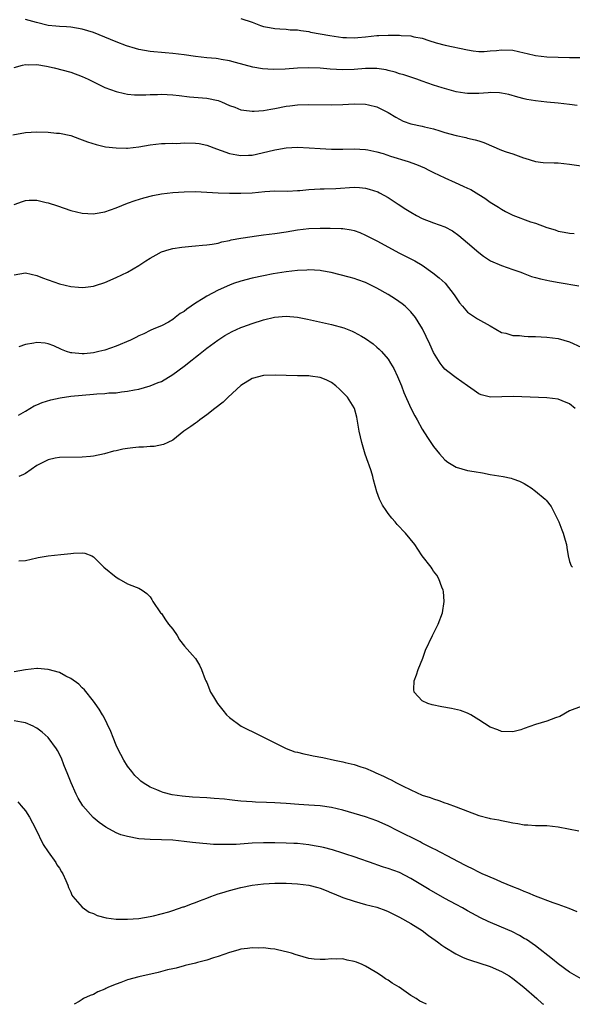
# Model space of a CAD drawing. Units: inches. Extents: x 2595000 to 2598000, y 1506000 to 1509000.
# Drawn here: x 2596516 to 2596613, y 1506000 to 1506173 of the extents above; entities that cross this region are included whole.
import ezdxf

# ---------------------------------------------------------------- set-up
doc = ezdxf.new("R2010")
doc.units = ezdxf.units.IN
doc.header["$MEASUREMENT"] = 0
doc.layers.add('LD25951506_2ft', color=111, linetype='Continuous')

msp = doc.modelspace()

# ---------------------------------------------------------------- linework, layer by layer
at = {"layer": 'LD25951506_2ft'}
for points, elevation in [([(2596614.35, 1506158.35), (2596613, 1506158.57), (2596611, 1506158.78), (2596609, 1506158.94), (2596607, 1506159.18), (2596605.46, 1506159.46), (2596605, 1506159.56), (2596603.85, 1506159.85), (2596602.29, 1506160.29), (2596601, 1506160.56), (2596600.61, 1506160.61), (2596599, 1506160.65), (2596598.63, 1506160.63), (2596597, 1506160.49), (2596596.47, 1506160.47), (2596595, 1506160.47), (2596594.53, 1506160.53), (2596593, 1506160.8), (2596590.51, 1506161.49), (2596589, 1506161.95), (2596587, 1506162.64), (2596586.04, 1506163), (2596583.75, 1506163.75), (2596583, 1506163.97), (2596582.23, 1506164.23), (2596581, 1506164.57), (2596580.65, 1506164.65), (2596579, 1506164.92), (2596577, 1506164.9), (2596575, 1506164.71), (2596573, 1506164.64), (2596570.78, 1506164.78), (2596569, 1506164.94), (2596567, 1506165), (2596565, 1506164.94), (2596562.8, 1506164.8), (2596560.72, 1506164.72), (2596558.82, 1506164.82), (2596557.11, 1506165.11), (2596554.04, 1506165.96), (2596553, 1506166.26), (2596551.51, 1506166.49), (2596551, 1506166.6), (2596550.64, 1506166.64), (2596549, 1506166.78), (2596547.01, 1506167.01), (2596545, 1506167.29), (2596543, 1506167.52), (2596541.64, 1506167.64), (2596539, 1506167.91), (2596537, 1506168.25), (2596536.41, 1506168.41), (2596534.87, 1506168.87), (2596533, 1506169.6), (2596531, 1506170.44), (2596529, 1506171.22), (2596527, 1506171.83), (2596526.02, 1506172.02), (2596525, 1506172.17), (2596524.24, 1506172.24), (2596523, 1506172.29), (2596522.36, 1506172.36), (2596521, 1506172.49), (2596518.99, 1506172.99), (2596517, 1506173.55)], 8118), ([(2596555, 1506173.68), (2596557, 1506173.03), (2596558.49, 1506172.49), (2596559, 1506172.32), (2596560.09, 1506172.09), (2596561, 1506171.93), (2596561.86, 1506171.86), (2596563, 1506171.8), (2596563.73, 1506171.73), (2596565, 1506171.68), (2596565.57, 1506171.57), (2596567, 1506171.41), (2596567.32, 1506171.32), (2596570.7, 1506170.7), (2596573, 1506170.38), (2596573.63, 1506170.37), (2596575, 1506170.31), (2596575.63, 1506170.37), (2596577, 1506170.46), (2596579, 1506170.68), (2596579.32, 1506170.68), (2596581, 1506170.78), (2596581.24, 1506170.76), (2596583, 1506170.77), (2596583.28, 1506170.72), (2596585, 1506170.64), (2596585.5, 1506170.5), (2596587, 1506170.24), (2596588.15, 1506169.85), (2596589.43, 1506169.43), (2596591.03, 1506169), (2596595, 1506168.16), (2596596.01, 1506168.01), (2596597, 1506167.9), (2596597.91, 1506167.91), (2596599, 1506167.98), (2596600.07, 1506168.07), (2596601, 1506168.17), (2596603, 1506168.1), (2596605, 1506167.68), (2596605.53, 1506167.53), (2596607, 1506167.21), (2596609, 1506166.96), (2596611, 1506166.88), (2596613, 1506166.86), (2596615, 1506166.81)], 8116), ([(2596515, 1506165.07), (2596516.52, 1506165.48), (2596517, 1506165.58), (2596517.55, 1506165.55), (2596519, 1506165.58), (2596520.71, 1506165.29), (2596522.06, 1506165), (2596525, 1506164.22), (2596527, 1506163.5), (2596528.06, 1506163), (2596531, 1506161.56), (2596533, 1506160.82), (2596534.48, 1506160.48), (2596535, 1506160.39), (2596536.27, 1506160.27), (2596537, 1506160.24), (2596538.26, 1506160.26), (2596539, 1506160.3), (2596540.33, 1506160.33), (2596541, 1506160.36), (2596543, 1506160.27), (2596544.12, 1506160.12), (2596545.93, 1506159.93), (2596549, 1506159.66), (2596551, 1506159.23), (2596551.59, 1506159), (2596553, 1506158.39), (2596553.94, 1506158.06), (2596555, 1506157.64), (2596556.56, 1506157.44), (2596557, 1506157.35), (2596557.36, 1506157.36), (2596559, 1506157.47), (2596560.27, 1506157.73), (2596561, 1506157.85), (2596563, 1506158.27), (2596563.66, 1506158.34), (2596565, 1506158.51), (2596567, 1506158.54), (2596571, 1506158.48), (2596573, 1506158.53), (2596575, 1506158.65), (2596577, 1506158.63), (2596577.51, 1506158.49), (2596579, 1506158.16), (2596581, 1506157.14), (2596582.33, 1506156.33), (2596583, 1506155.94), (2596583.64, 1506155.64), (2596585, 1506155.12), (2596587, 1506154.72), (2596587.38, 1506154.62), (2596589, 1506154.27), (2596590.08, 1506153.92), (2596591, 1506153.64), (2596593, 1506153.06), (2596594.71, 1506152.71), (2596595, 1506152.63), (2596596.34, 1506152.34), (2596597, 1506152.13), (2596597.84, 1506151.84), (2596601, 1506150.51), (2596601.79, 1506150.21), (2596603, 1506149.83), (2596604.83, 1506149.17), (2596605.1, 1506149.1), (2596607, 1506148.49), (2596608.34, 1506148.34), (2596610.27, 1506148.27), (2596611, 1506148.27), (2596613, 1506148.05), (2596615, 1506147.74)], 8120), ([(2596514.81, 1506153.19), (2596517, 1506153.62), (2596519, 1506153.75), (2596521, 1506153.69), (2596522.48, 1506153.52), (2596523, 1506153.49), (2596525, 1506153.06), (2596526.53, 1506152.53), (2596527.97, 1506151.97), (2596529.48, 1506151.48), (2596531.12, 1506151.12), (2596533, 1506150.89), (2596534.85, 1506150.85), (2596535, 1506150.86), (2596537, 1506151.08), (2596539, 1506151.43), (2596541, 1506151.65), (2596541.65, 1506151.65), (2596543, 1506151.71), (2596543.7, 1506151.7), (2596545, 1506151.77), (2596547, 1506151.76), (2596547.66, 1506151.66), (2596549, 1506151.4), (2596550.73, 1506150.73), (2596551.54, 1506150.46), (2596553, 1506149.91), (2596554.32, 1506149.68), (2596555, 1506149.54), (2596556.38, 1506149.62), (2596557, 1506149.64), (2596559.76, 1506150.24), (2596561, 1506150.59), (2596561.37, 1506150.63), (2596563, 1506150.94), (2596565, 1506151.02), (2596567.07, 1506150.93), (2596569, 1506150.8), (2596571, 1506150.69), (2596573, 1506150.69), (2596575, 1506150.76), (2596577, 1506150.65), (2596577.43, 1506150.57), (2596579, 1506150.21), (2596580.11, 1506149.89), (2596581.43, 1506149.43), (2596584.51, 1506148.51), (2596585.98, 1506147.98), (2596587.38, 1506147.38), (2596588.19, 1506147), (2596589, 1506146.59), (2596591, 1506145.61), (2596592.79, 1506144.79), (2596594.19, 1506144.19), (2596595, 1506143.8), (2596595.55, 1506143.55), (2596597, 1506142.71), (2596598.06, 1506142.06), (2596599, 1506141.37), (2596599.55, 1506141), (2596600.44, 1506140.44), (2596601, 1506140.09), (2596601.71, 1506139.71), (2596603, 1506139.08), (2596606.11, 1506137.89), (2596607, 1506137.62), (2596609, 1506136.87), (2596610.45, 1506136.45), (2596611, 1506136.26), (2596612.06, 1506136.06), (2596613, 1506135.86), (2596613.8, 1506135.8)], 8122), ([(2596515, 1506140.94), (2596516.52, 1506141.48), (2596517, 1506141.63), (2596517.67, 1506141.67), (2596519, 1506141.7), (2596520.69, 1506141.31), (2596521, 1506141.25), (2596522.67, 1506140.67), (2596525, 1506139.9), (2596527, 1506139.41), (2596529, 1506139.28), (2596529.33, 1506139.33), (2596531, 1506139.65), (2596531.99, 1506139.99), (2596533, 1506140.37), (2596535, 1506141.15), (2596536.36, 1506141.64), (2596537.88, 1506142.12), (2596539.47, 1506142.53), (2596541, 1506142.81), (2596543, 1506143.06), (2596545, 1506143.19), (2596547, 1506143.2), (2596549, 1506143.11), (2596550.99, 1506142.99), (2596553, 1506142.91), (2596555, 1506142.9), (2596557, 1506143.01), (2596559.22, 1506143.22), (2596561, 1506143.31), (2596563.3, 1506143.3), (2596565, 1506143.38), (2596565.41, 1506143.41), (2596567, 1506143.58), (2596569, 1506143.71), (2596569.7, 1506143.7), (2596571.76, 1506143.76), (2596575, 1506143.96), (2596575.92, 1506143.92), (2596577, 1506143.81), (2596577.66, 1506143.66), (2596579.15, 1506143.15), (2596579.45, 1506143), (2596581, 1506142.14), (2596581.72, 1506141.72), (2596582.75, 1506141), (2596584.13, 1506140.13), (2596585, 1506139.55), (2596585.96, 1506139), (2596587, 1506138.48), (2596589, 1506137.71), (2596590.98, 1506136.98), (2596592.31, 1506136.31), (2596593.47, 1506135.47), (2596595, 1506134.2), (2596597, 1506132.46), (2596597.82, 1506131.82), (2596599.03, 1506131.03), (2596601, 1506130.19), (2596603, 1506129.5), (2596604.36, 1506129), (2596604.81, 1506128.81), (2596606.27, 1506128.27), (2596607, 1506128.09), (2596607.84, 1506127.84), (2596609, 1506127.61), (2596609.48, 1506127.48), (2596611.17, 1506127.17), (2596614.59, 1506126.59)], 8124), ([(2596515, 1506128.52), (2596517, 1506128.87), (2596519, 1506128.44), (2596520.03, 1506128.03), (2596523, 1506126.95), (2596525, 1506126.48), (2596526.38, 1506126.38), (2596527, 1506126.31), (2596527.63, 1506126.37), (2596529, 1506126.55), (2596529.35, 1506126.65), (2596531, 1506127.2), (2596533, 1506128.06), (2596535, 1506129.02), (2596537, 1506130.19), (2596538.26, 1506131), (2596539, 1506131.5), (2596540.08, 1506132.08), (2596541, 1506132.6), (2596542.34, 1506133), (2596543, 1506133.18), (2596544.58, 1506133.42), (2596546.39, 1506133.61), (2596547, 1506133.66), (2596548.22, 1506133.78), (2596549, 1506133.84), (2596549.95, 1506133.95), (2596551, 1506134.14), (2596551.65, 1506134.35), (2596553, 1506134.57), (2596553.32, 1506134.68), (2596555.01, 1506134.99), (2596557, 1506135.3), (2596557.33, 1506135.33), (2596559, 1506135.57), (2596561, 1506135.83), (2596563, 1506136.13), (2596565, 1506136.46), (2596567, 1506136.68), (2596569, 1506136.74), (2596570.76, 1506136.76), (2596572.73, 1506136.73), (2596573, 1506136.71), (2596574.47, 1506136.47), (2596575, 1506136.34), (2596575.98, 1506135.98), (2596577, 1506135.54), (2596579, 1506134.52), (2596583, 1506132.35), (2596585.24, 1506131.24), (2596585.69, 1506131), (2596587, 1506130.22), (2596588.89, 1506128.89), (2596590, 1506128), (2596591.05, 1506127.05), (2596592.64, 1506125), (2596593.6, 1506123.6), (2596594.1, 1506123), (2596595, 1506121.97), (2596596.76, 1506120.76), (2596599, 1506119.53), (2596601, 1506118.4), (2596601.77, 1506118.23), (2596603, 1506117.85), (2596604.18, 1506117.82), (2596605, 1506117.74), (2596605.69, 1506117.69), (2596607, 1506117.67), (2596609, 1506117.53), (2596611, 1506117.29), (2596613, 1506116.74), (2596615, 1506115.77)], 8126), ([(2596613.98, 1506105), (2596613, 1506105.8), (2596611.68, 1506106.33), (2596611, 1506106.61), (2596609, 1506106.84), (2596603.08, 1506107.08), (2596601.03, 1506107.03), (2596599.01, 1506107.01), (2596597.41, 1506107.41), (2596597, 1506107.58), (2596596.16, 1506108.16), (2596594.99, 1506109), (2596593, 1506110.37), (2596591.51, 1506111.51), (2596591, 1506111.94), (2596590.5, 1506112.5), (2596590.16, 1506113), (2596589, 1506114.86), (2596588.33, 1506116.33), (2596587.02, 1506119), (2596586.28, 1506120.28), (2596585.81, 1506121), (2596585, 1506122), (2596584.01, 1506123), (2596583.45, 1506123.45), (2596582.27, 1506124.27), (2596581, 1506125.1), (2596579, 1506126.21), (2596577, 1506127.17), (2596575.63, 1506127.63), (2596575, 1506127.89), (2596574.12, 1506128.12), (2596572.55, 1506128.55), (2596570.92, 1506128.92), (2596569.25, 1506129.25), (2596569, 1506129.28), (2596567, 1506129.42), (2596566.62, 1506129.38), (2596565, 1506129.3), (2596563, 1506129.06), (2596560.69, 1506128.69), (2596559, 1506128.37), (2596557, 1506127.96), (2596555, 1506127.45), (2596553.71, 1506127), (2596553, 1506126.73), (2596551, 1506125.82), (2596549, 1506124.77), (2596548.36, 1506124.36), (2596547, 1506123.53), (2596545.49, 1506122.51), (2596545, 1506122.09), (2596544.3, 1506121.7), (2596543.45, 1506121), (2596543, 1506120.65), (2596542.22, 1506120.22), (2596541, 1506119.58), (2596539.68, 1506119), (2596539, 1506118.73), (2596537.87, 1506118.13), (2596537, 1506117.77), (2596536.51, 1506117.49), (2596535.52, 1506117), (2596533, 1506115.97), (2596531, 1506115.26), (2596529.98, 1506115), (2596529, 1506114.77), (2596527.36, 1506114.64), (2596527, 1506114.59), (2596525.22, 1506114.78), (2596525, 1506114.77), (2596524.28, 1506115), (2596523.37, 1506115.37), (2596522.03, 1506116.03), (2596521, 1506116.4), (2596520.48, 1506116.48), (2596519, 1506116.61), (2596518.51, 1506116.51), (2596517, 1506116.26), (2596515.87, 1506115.87)], 8128), ([(2596515.79, 1506103.79), (2596517, 1506104.54), (2596518.56, 1506105.44), (2596519, 1506105.62), (2596519.95, 1506106.05), (2596521.49, 1506106.51), (2596523.13, 1506106.87), (2596525, 1506107.15), (2596527, 1506107.36), (2596529, 1506107.51), (2596529.58, 1506107.58), (2596531, 1506107.62), (2596531.75, 1506107.75), (2596533, 1506107.77), (2596533.95, 1506107.95), (2596535, 1506108.01), (2596536.28, 1506108.28), (2596537, 1506108.39), (2596539, 1506108.97), (2596540.45, 1506109.55), (2596541, 1506109.76), (2596543, 1506110.95), (2596545, 1506112.42), (2596546.43, 1506113.57), (2596547, 1506114.05), (2596547.55, 1506114.45), (2596549, 1506115.61), (2596550.94, 1506117), (2596552.17, 1506117.83), (2596553.45, 1506118.55), (2596555, 1506119.25), (2596555.37, 1506119.37), (2596557, 1506119.97), (2596559, 1506120.58), (2596560.95, 1506121.05), (2596563, 1506121.25), (2596565, 1506121.08), (2596566.74, 1506120.74), (2596571, 1506119.8), (2596573.19, 1506119.19), (2596574.64, 1506118.64), (2596575, 1506118.46), (2596576.27, 1506117.73), (2596577, 1506117.34), (2596578.36, 1506116.36), (2596579, 1506115.79), (2596579.41, 1506115.41), (2596579.81, 1506115), (2596581, 1506113.66), (2596581.43, 1506113), (2596582.01, 1506112.01), (2596582.65, 1506110.65), (2596583.33, 1506109), (2596583.78, 1506107.78), (2596585, 1506105.06), (2596585.68, 1506103.68), (2596586.1, 1506103), (2596587, 1506101.34), (2596587.9, 1506099.9), (2596588.49, 1506099), (2596589, 1506098.29), (2596590.03, 1506097), (2596591, 1506095.96), (2596591.54, 1506095.54), (2596593, 1506094.62), (2596595, 1506094.06), (2596596.14, 1506093.86), (2596597.64, 1506093.64), (2596599, 1506093.37), (2596601.25, 1506093), (2596602.7, 1506092.7), (2596603, 1506092.61), (2596604.17, 1506092.17), (2596605, 1506091.75), (2596605.47, 1506091.47), (2596606.19, 1506091), (2596607, 1506090.42), (2596608.69, 1506089), (2596608.84, 1506088.84), (2596609.71, 1506087.71), (2596610.1, 1506087), (2596611.08, 1506085), (2596611.61, 1506083.61), (2596611.87, 1506083), (2596612.23, 1506081.77), (2596612.43, 1506081), (2596612.49, 1506080.49), (2596612.75, 1506079), (2596613, 1506078), (2596613.27, 1506077.27), (2596613.48, 1506077)], 8130), ([(2596615, 1506052.48), (2596613, 1506051.69), (2596611.26, 1506050.74), (2596610.49, 1506050.49), (2596609, 1506049.91), (2596607, 1506049.3), (2596605, 1506048.57), (2596604.39, 1506048.39), (2596603, 1506048.02), (2596601, 1506048.06), (2596600.34, 1506048.34), (2596599, 1506048.83), (2596597, 1506050.13), (2596595.57, 1506051), (2596595.2, 1506051.2), (2596595, 1506051.29), (2596593.75, 1506051.75), (2596592.15, 1506052.15), (2596590.44, 1506052.44), (2596588.77, 1506052.77), (2596588, 1506053), (2596587, 1506053.45), (2596585.59, 1506055), (2596585.49, 1506055.49), (2596585.56, 1506057), (2596585.97, 1506058.03), (2596586.27, 1506059), (2596587.12, 1506061), (2596587.6, 1506062.4), (2596588.8, 1506065), (2596589.8, 1506067), (2596590.57, 1506069), (2596590.87, 1506071), (2596590.73, 1506072.73), (2596590.69, 1506073), (2596590.47, 1506073.53), (2596589.95, 1506075), (2596589.59, 1506075.59), (2596589, 1506076.32), (2596588.74, 1506076.74), (2596588.55, 1506077), (2596587.01, 1506079.01), (2596586.22, 1506080.22), (2596585.67, 1506081), (2596584.02, 1506083), (2596582.57, 1506084.57), (2596582.24, 1506085), (2596581.66, 1506085.66), (2596581, 1506086.5), (2596580.63, 1506087), (2596579.98, 1506087.98), (2596579.48, 1506089), (2596579, 1506090.29), (2596578.4, 1506092.4), (2596578.28, 1506093), (2596577.97, 1506094.03), (2596577.64, 1506095), (2596577.45, 1506095.45), (2596576.96, 1506096.96), (2596576.35, 1506099), (2596575.89, 1506101), (2596575.46, 1506103.46), (2596575.06, 1506105), (2596575, 1506105.12), (2596573.79, 1506107), (2596573, 1506107.83), (2596572.38, 1506108.38), (2596571.75, 1506109), (2596571, 1506109.56), (2596570.04, 1506110.04), (2596569, 1506110.46), (2596567.31, 1506110.69), (2596567, 1506110.74), (2596565, 1506110.74), (2596563, 1506110.79), (2596561.13, 1506110.87), (2596559, 1506110.77), (2596557, 1506110.25), (2596555, 1506109.04), (2596552.75, 1506107), (2596551.88, 1506106.12), (2596550.44, 1506105), (2596549, 1506103.84), (2596547.79, 1506103), (2596547.36, 1506102.64), (2596547, 1506102.41), (2596546.19, 1506101.81), (2596544.98, 1506101), (2596543, 1506099.42), (2596542.11, 1506099), (2596541.38, 1506098.62), (2596539.72, 1506098.28), (2596539, 1506098.28), (2596537.83, 1506098.17), (2596537, 1506098.2), (2596535.96, 1506098.04), (2596535, 1506097.95), (2596534.2, 1506097.8), (2596533, 1506097.5), (2596532.56, 1506097.44), (2596530.97, 1506096.97), (2596529, 1506096.59), (2596528.51, 1506096.51), (2596527, 1506096.39), (2596523, 1506096.37), (2596522.24, 1506096.24), (2596521, 1506095.96), (2596519, 1506094.94), (2596517, 1506093.56), (2596516.65, 1506093.35), (2596515.86, 1506093)], 8132), ([(2596515.86, 1506078.14), (2596517, 1506078.23), (2596519, 1506078.69), (2596519.28, 1506078.72), (2596521, 1506079.01), (2596523.24, 1506079.24), (2596525, 1506079.46), (2596525.5, 1506079.5), (2596527, 1506079.56), (2596527.48, 1506079.48), (2596528.73, 1506079), (2596529, 1506078.87), (2596530.87, 1506077), (2596533, 1506075.25), (2596533.51, 1506075), (2596535, 1506074.1), (2596536.52, 1506073.48), (2596537, 1506073.35), (2596537.61, 1506073), (2596538.41, 1506072.41), (2596539, 1506071.79), (2596539.31, 1506071.32), (2596539.5, 1506071), (2596540.86, 1506069), (2596541, 1506068.84), (2596541.73, 1506067.73), (2596542.26, 1506067), (2596543, 1506066.08), (2596543.78, 1506065), (2596544.2, 1506064.2), (2596545.08, 1506063.08), (2596546.46, 1506061.54), (2596547, 1506060.91), (2596547.74, 1506059.74), (2596548.09, 1506059), (2596548.74, 1506057.26), (2596548.85, 1506057), (2596549, 1506056.71), (2596549.67, 1506055), (2596550.16, 1506054.16), (2596550.9, 1506053), (2596551.82, 1506051.82), (2596552.5, 1506051), (2596553, 1506050.53), (2596555.05, 1506049), (2596556.34, 1506048.34), (2596557, 1506048.07), (2596557.69, 1506047.69), (2596559, 1506047.06), (2596559.1, 1506047), (2596563, 1506045.06), (2596564.51, 1506044.51), (2596565, 1506044.4), (2596566.11, 1506044.11), (2596567, 1506043.96), (2596567.79, 1506043.79), (2596569.45, 1506043.46), (2596571.51, 1506043), (2596573, 1506042.7), (2596573.41, 1506042.59), (2596575, 1506042.24), (2596576.15, 1506041.85), (2596577, 1506041.59), (2596578.34, 1506041), (2596578.81, 1506040.81), (2596580.19, 1506040.19), (2596581, 1506039.78), (2596581.53, 1506039.53), (2596582.48, 1506039), (2596582.84, 1506038.84), (2596583.52, 1506038.48), (2596585, 1506037.77), (2596587, 1506036.88), (2596588.42, 1506036.42), (2596589, 1506036.19), (2596589.93, 1506035.93), (2596591, 1506035.52), (2596591.41, 1506035.41), (2596593, 1506034.81), (2596595, 1506034.01), (2596597, 1506033.26), (2596598.82, 1506032.82), (2596599, 1506032.76), (2596600.52, 1506032.52), (2596601, 1506032.38), (2596602.18, 1506032.18), (2596603, 1506031.97), (2596603.85, 1506031.85), (2596605, 1506031.63), (2596605.61, 1506031.61), (2596607, 1506031.51), (2596607.53, 1506031.53), (2596609, 1506031.48), (2596611, 1506031.26), (2596614.59, 1506030.59)], 8134), ([(2596614.31, 1506016.31), (2596612.91, 1506016.91), (2596611, 1506017.59), (2596610.12, 1506017.88), (2596607, 1506019.03), (2596605.64, 1506019.64), (2596605, 1506019.85), (2596604.22, 1506020.22), (2596603, 1506020.68), (2596601, 1506021.55), (2596600.07, 1506021.93), (2596598.59, 1506022.59), (2596597.58, 1506023), (2596597, 1506023.26), (2596595.86, 1506023.86), (2596595, 1506024.26), (2596594.52, 1506024.52), (2596592.37, 1506025.63), (2596589.27, 1506027.27), (2596589, 1506027.39), (2596587.95, 1506027.95), (2596587, 1506028.41), (2596586.61, 1506028.61), (2596582.6, 1506030.6), (2596581, 1506031.43), (2596579, 1506032.33), (2596577, 1506033.04), (2596575, 1506033.63), (2596573, 1506034.19), (2596571, 1506034.67), (2596569, 1506034.96), (2596567, 1506035.11), (2596565.23, 1506035.23), (2596563, 1506035.4), (2596561, 1506035.51), (2596559.55, 1506035.55), (2596557.62, 1506035.62), (2596557, 1506035.65), (2596555, 1506035.81), (2596553.94, 1506035.94), (2596553, 1506036.03), (2596552.13, 1506036.13), (2596550.29, 1506036.29), (2596549, 1506036.38), (2596546.51, 1506036.51), (2596544.66, 1506036.66), (2596542.91, 1506036.91), (2596541.33, 1506037.33), (2596541, 1506037.45), (2596540.19, 1506037.81), (2596539, 1506038.27), (2596537.8, 1506039), (2596537.34, 1506039.34), (2596537, 1506039.66), (2596536.32, 1506040.32), (2596535.77, 1506041), (2596535, 1506041.99), (2596534.36, 1506043), (2596533.3, 1506045), (2596533, 1506045.68), (2596532.46, 1506047), (2596532.06, 1506048.06), (2596530.76, 1506050.76), (2596530.59, 1506051), (2596530.02, 1506052.02), (2596529.29, 1506053), (2596529, 1506053.41), (2596527.41, 1506055.41), (2596527, 1506055.79), (2596526.41, 1506056.41), (2596525, 1506057.43), (2596524.16, 1506057.84), (2596523, 1506058.49), (2596521.02, 1506059.02), (2596519.15, 1506059.15), (2596519, 1506059.15), (2596517, 1506058.94), (2596515, 1506058.57)], 8136), ([(2596615, 1506004.47), (2596613, 1506005.67), (2596611, 1506007.11), (2596609.98, 1506007.98), (2596607, 1506010.28), (2596605.4, 1506011.4), (2596605, 1506011.62), (2596604.14, 1506012.14), (2596602.82, 1506012.82), (2596601, 1506013.62), (2596598.6, 1506014.6), (2596597.26, 1506015.26), (2596595, 1506016.49), (2596594.1, 1506017), (2596593, 1506017.57), (2596591, 1506018.67), (2596588.24, 1506020.24), (2596585, 1506022.18), (2596583, 1506023.2), (2596581, 1506023.95), (2596580.19, 1506024.19), (2596579, 1506024.6), (2596578.69, 1506024.69), (2596575, 1506026), (2596573.52, 1506026.48), (2596573, 1506026.66), (2596571.2, 1506027.2), (2596569.61, 1506027.61), (2596569, 1506027.74), (2596567.94, 1506027.94), (2596567, 1506028.1), (2596565, 1506028.31), (2596564.34, 1506028.34), (2596563, 1506028.4), (2596561, 1506028.44), (2596559, 1506028.46), (2596557, 1506028.38), (2596556.32, 1506028.32), (2596554.18, 1506028.18), (2596552.13, 1506028.13), (2596551, 1506028.17), (2596550.18, 1506028.18), (2596549, 1506028.28), (2596548.32, 1506028.32), (2596546.51, 1506028.51), (2596545, 1506028.71), (2596543, 1506028.93), (2596541, 1506029.01), (2596539, 1506029.04), (2596537, 1506029.18), (2596535, 1506029.54), (2596533.87, 1506029.87), (2596533, 1506030.21), (2596531.19, 1506031.19), (2596530.02, 1506032.02), (2596528.94, 1506032.94), (2596527.11, 1506035), (2596526.32, 1506036.32), (2596525.95, 1506037), (2596525.06, 1506039), (2596524.5, 1506040.5), (2596523.8, 1506042.2), (2596523.36, 1506043.36), (2596522.7, 1506044.7), (2596522.51, 1506045), (2596521.01, 1506047), (2596519.94, 1506047.94), (2596519, 1506048.65), (2596518.79, 1506048.79), (2596518.37, 1506049), (2596517, 1506049.6), (2596516.31, 1506049.69), (2596515, 1506049.97)], 8138), ([(2596515.68, 1506035.68), (2596516.28, 1506035), (2596517, 1506034.08), (2596517.72, 1506033), (2596518.82, 1506031), (2596520.15, 1506028.15), (2596521, 1506026.85), (2596522.35, 1506025), (2596522.58, 1506024.58), (2596523, 1506023.97), (2596523.36, 1506023.36), (2596523.62, 1506023), (2596524.17, 1506021.83), (2596524.51, 1506021), (2596524.61, 1506020.61), (2596525, 1506019.77), (2596525.22, 1506019.22), (2596525.39, 1506019), (2596527, 1506017.12), (2596528.26, 1506016.26), (2596529, 1506015.98), (2596529.66, 1506015.66), (2596531.24, 1506015.24), (2596533.03, 1506015.03), (2596535, 1506015), (2596537, 1506015.13), (2596539, 1506015.46), (2596539.58, 1506015.58), (2596542.29, 1506016.29), (2596543, 1506016.52), (2596544.84, 1506017.16), (2596545, 1506017.19), (2596546.28, 1506017.72), (2596547, 1506017.94), (2596547.74, 1506018.26), (2596549, 1506018.71), (2596549.73, 1506019), (2596551, 1506019.45), (2596551.64, 1506019.64), (2596553, 1506020.08), (2596555, 1506020.58), (2596557, 1506020.99), (2596559, 1506021.24), (2596561, 1506021.34), (2596563, 1506021.32), (2596565, 1506021.22), (2596566.99, 1506020.99), (2596568.58, 1506020.58), (2596569, 1506020.45), (2596570.03, 1506020.03), (2596571, 1506019.66), (2596571.45, 1506019.45), (2596573, 1506018.84), (2596575, 1506018.15), (2596577, 1506017.6), (2596579, 1506017.09), (2596580.55, 1506016.55), (2596581, 1506016.37), (2596581.91, 1506015.91), (2596583, 1506015.37), (2596585, 1506014.21), (2596586.96, 1506013), (2596588.12, 1506012.12), (2596589.29, 1506011.29), (2596589.72, 1506011), (2596590.44, 1506010.44), (2596591, 1506010.08), (2596592.92, 1506008.92), (2596594.24, 1506008.24), (2596595, 1506007.97), (2596595.69, 1506007.69), (2596597, 1506007.29), (2596599, 1506006.65), (2596601, 1506005.81), (2596602.31, 1506005), (2596603, 1506004.53), (2596604.9, 1506003), (2596607.21, 1506001), (2596608.16, 1506000.16), (2596608.37, 1506000)], 8140), ([(2596587.75, 1506000), (2596587, 1506000.38), (2596586.56, 1506000.56), (2596585.9, 1506001), (2596585, 1506001.56), (2596582.91, 1506003), (2596581.71, 1506003.71), (2596581, 1506004.23), (2596580.51, 1506004.51), (2596579.84, 1506005), (2596579, 1506005.54), (2596577.67, 1506006.33), (2596577, 1506006.71), (2596576.4, 1506007), (2596575.4, 1506007.4), (2596575, 1506007.57), (2596573.78, 1506007.78), (2596573, 1506007.99), (2596571.93, 1506007.93), (2596571, 1506008), (2596569.87, 1506007.87), (2596569, 1506007.91), (2596567.93, 1506007.93), (2596567, 1506008.1), (2596565, 1506008.64), (2596564.74, 1506008.74), (2596563.92, 1506009), (2596563, 1506009.25), (2596562.71, 1506009.29), (2596561, 1506009.74), (2596560.23, 1506009.77), (2596559, 1506009.97), (2596558.08, 1506009.92), (2596557, 1506009.95), (2596556.19, 1506009.81), (2596555, 1506009.69), (2596554.48, 1506009.52), (2596553, 1506009.15), (2596551, 1506008.42), (2596550.21, 1506008.21), (2596549, 1506007.79), (2596547.39, 1506007.39), (2596547, 1506007.27), (2596545.19, 1506006.81), (2596545, 1506006.78), (2596543.62, 1506006.38), (2596543, 1506006.27), (2596542.06, 1506006.06), (2596540.4, 1506005.6), (2596537, 1506004.83), (2596535, 1506004.29), (2596533.86, 1506003.86), (2596533, 1506003.57), (2596531.64, 1506003), (2596531.2, 1506002.8), (2596531, 1506002.68), (2596529.8, 1506002.2), (2596529, 1506001.75), (2596528.43, 1506001.57), (2596527.28, 1506001), (2596527, 1506000.84), (2596526.52, 1506000.52), (2596525.64, 1506000)], 8142)]:
    msp.add_lwpolyline(points, dxfattribs=dict(at, elevation=elevation))

doc.saveas('drawing.dxf')
